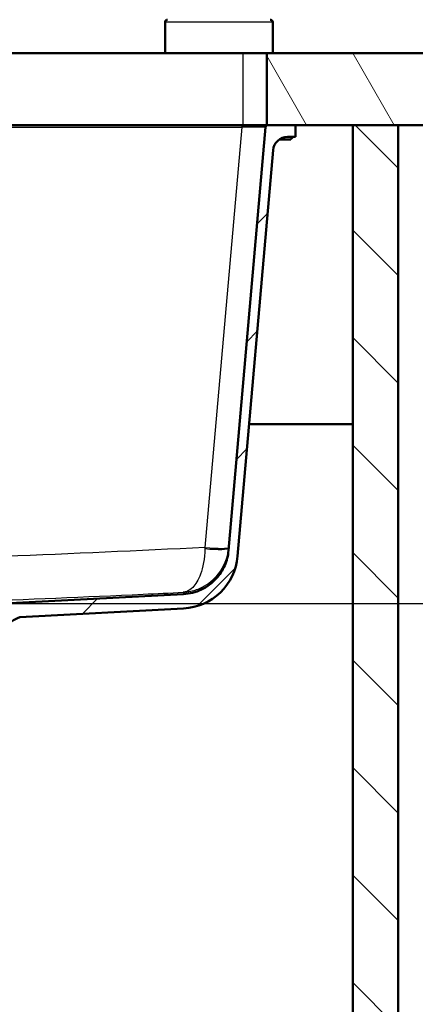
# Paper-space layout 'DF_1' of a CAD drawing. Units: millimetres. Extents: x 0 to 2100, y 0 to 3885.
# Drawn here: x 825 to 990, y 1362 to 1773 of the extents above; entities that cross this region are included whole.
import ezdxf

# ---------------------------------------------------------------- set-up
doc = ezdxf.new("R2010")
doc.units = ezdxf.units.MM
doc.header["$LTSCALE"] = 10
for name, color, linetype, lineweight in [('Dimensions(ISO)', 7, 'Continuous', 25), ('Hatch', 7, 'Continuous', 9), ('Visible Edges(ISO)', 7, 'Continuous', 50), ('Visible Tangent Edges(ISO)', 7, 'Continuous', 25)]:
    doc.layers.add(name, color=color, linetype=linetype, lineweight=lineweight)
doc.styles.add('Text_3.5mm', font='arial.ttf', dxfattribs={"width": 0.9})
doc.dimstyles.new('KS-STANDARD', dxfattribs={"dimscale": 10, "dimtxt": 3.5, "dimasz": 2.5, "dimexe": 3.175, "dimexo": 0, "dimgap": 0.8, "dimtad": 1, "dimdec": 1, "dimrnd": 1e-08, "dimtxsty": 'Text_3.5mm', "dimcen": 0.09, "dimdle": 10, "dimclrd": 7, "dimclre": 7, "dimclrt": 7, "dimadec": 0, "dimazin": 2, "dimtfac": 0.714286, "dimtdec": 4, "dimtmove": 0, "dimatfit": 3, "dimfxl": 1, "dimtolj": 1, "dimlwd": 25, "dimlwe": 25, "dimarcsym": 0})

# ---------------------------------------------------------------- blocks, each defined once
blk = doc.blocks.new('*D7')
at = {"layer": 'Defpoints', "color": 0, "linetype": 'Continuous', "transparency": 16777216}
for p in [(1105.95, 1728.86), (1204.82, 1728.86), (818.24, 1528.96)]:
    blk.add_point(p, dxfattribs=at)
at = {"layer": 'Dimensions(ISO)', "color": 7, "linetype": 'Continuous', "lineweight": 25, "transparency": 16777216}
for p, q in [((1105.95, 1728.86), (1236.57, 1728.86)), ((1204.82, 1553.96), (1204.82, 1703.86)), ((818.24, 1528.96), (1236.57, 1528.96))]:
    blk.add_line(p, q, dxfattribs=at)
at = {"layer": 'Dimensions(ISO)', "color": 7, "linetype": 'Continuous', "transparency": 16777216}
for points in [[(1200.66, 1703.86), (1208.99, 1703.86), (1204.82, 1728.86)], [(1200.66, 1553.96), (1208.99, 1553.96), (1204.82, 1528.96)]]:
    blk.add_solid(points, dxfattribs=at)
at = {"layer": 'Dimensions(ISO)', "color": 7, "linetype": 'Continuous', "lineweight": 25, "transparency": 16777216, "insert": (1178.95, 1593.9), "char_height": 35, "attachment_point": 4, "rotation": 90, "style": 'Text_3.5mm'}
blk.add_mtext('\\A1;200', dxfattribs=at)

psp = doc.layouts.new('DF_1')

# ---------------------------------------------------------------- hatches: boundary and pattern name
at = {"layer": 'Hatch'}
h = psp.add_hatch(dxfattribs=at)
h.set_pattern_fill('ANSI31', color=256, scale=254, angle=75, style=0)
h.set_pattern_definition([(120, (0, 0), (-27.4963, -15.875), [])])
h.paths.add_polyline_path([(928.26, 1758.86), (928.26, 1728.86), (928.76, 1728.86), (940.34, 1728.86), (964.26, 1728.86), (983.26, 1728.86), (1105.95, 1728.86), (1105.95, 1758.86)])
h = psp.add_hatch(dxfattribs=at)
h.set_pattern_fill('ANSI31', color=256, scale=254, angle=90, style=0)
h.set_pattern_definition([(135, (0, 0), (-22.45064, -22.45064), [])])
h.paths.add_polyline_path([(964.26, 1728.86), (964.26, 973.16), (552.26, 973.16), (552.26, 1728.86), (533.26, 1728.86), (533.26, 954.16), (983.26, 954.16), (983.26, 1728.86)])
h = psp.add_hatch(dxfattribs=at)
h.set_pattern_fill('ANSI31', color=256, scale=254, style=0)
h.set_pattern_definition([(45, (0, 0), (-22.45064, 22.45064), [])])
edge = h.paths.add_edge_path()
edge.add_line((803.34, 1518.86), (817.14, 1518.86))
edge.add_ellipse((817.14, 1520.86), major_axis=(2, 0), ratio=1, start_angle=270, end_angle=308.7525)
edge.add_ellipse((837.17, 1495.91), major_axis=(23.4, 18.78), ratio=1, start_angle=75.287, end_angle=90, ccw=False)
edge.add_line((824.95, 1523.3), (893.45, 1526.89))
edge.add_ellipse((892.2, 1550.86), major_axis=(23.97, 1.26), ratio=1, start_angle=270, end_angle=352)
edge.add_line((916.1, 1548.77), (930.94, 1718.38))
edge.add_ellipse((936.92, 1717.86), major_axis=(0.52, 5.98), ratio=1, start_angle=5, end_angle=90, ccw=False)
edge.add_line((936.92, 1723.86), (940.34, 1723.86))
edge.add_line((940.34, 1723.86), (940.34, 1728.86))
edge.add_line((940.34, 1728.86), (928.76, 1728.86))
edge.add_ellipse((928.76, 1727.86), major_axis=(-1, 0), ratio=1, start_angle=270, end_angle=355)
edge.add_line((927.76, 1727.95), (912.3, 1551.13))
edge.add_spline(control_points=[(912.3, 1551.13), (912.11, 1548.96), (911.56, 1546.83), (909.81, 1542.84), (908.61, 1541), (905.39, 1537.47), (903.28, 1535.91), (898.57, 1533.68), (896.02, 1533.04), (893.42, 1532.9)], knot_values=[-2.870129, -2.870129, -2.870129, -2.870129, -2.216354, -2.216354, -1.562578, -1.562578, -0.781289, -0.781289, 0, 0, 0, 0], degree=3, periodic=0)
edge.add_line((893.42, 1532.9), (818.24, 1528.96))
edge.add_ellipse((818.34, 1526.96), major_axis=(-2, -0.1), ratio=1, start_angle=270, end_angle=349.3776)
edge.add_ellipse((815.37, 1527.36), major_axis=(1, 0), ratio=1, start_angle=270, end_angle=352.3776, ccw=False)
edge.add_line((815.37, 1526.36), (808.76, 1526.36))
edge.add_ellipse((808.76, 1520.36), major_axis=(-6, 0), ratio=1, start_angle=270, end_angle=334.5126)
edge.add_line((803.34, 1522.94), (803.34, 1518.86))

# ---------------------------------------------------------------- linework, layer by layer
at = {"layer": 'Visible Edges(ISO)'}
for p, q in [((885.76, 1759.16), (885.76, 1771.86)), ((930.76, 1759.16), (930.76, 1771.86)), ((598.26, 1758.86), (918.26, 1758.86)), ((918.26, 1758.86), (928.26, 1758.86)), ((928.26, 1758.86), (928.26, 1728.86)), ((1105.95, 1758.86), (928.26, 1758.86)), ((918.26, 1728.86), (598.26, 1728.86)), ((927.76, 1727.95), (912.3, 1551.13)), ((928.26, 1728.86), (918.26, 1728.86)), ((928.26, 1728.86), (1105.95, 1728.86)), ((940.34, 1728.86), (928.76, 1728.86)), ((940.34, 1723.86), (940.34, 1728.86)), ((964.26, 1728.86), (964.26, 973.16)), ((983.26, 1728.86), (964.26, 1728.86)), ((983.26, 954.16), (983.26, 1728.86)), ((936.92, 1723.86), (940.34, 1723.86)), ((938.34, 1722.86), (933.6, 1722.86)), ((916.1, 1548.77), (930.94, 1718.38)), ((920.92, 1603.86), (964.26, 1603.86)), ((893.42, 1532.9), (818.24, 1528.96)), ((824.95, 1523.3), (893.45, 1526.89))]:
    psp.add_line(p, q, dxfattribs=at)
for centre, radius, start, end in [((886.76, 1771.86), 1, 90, 180), ((929.76, 1771.86), 1, 0, 90), ((886.06, 1759.16), 0.3, 180, 270), ((930.46, 1759.16), 0.3, 270, 0), ((928.76, 1727.86), 1, 90, 175), ((936.92, 1717.86), 6, 90, 175), ((892.2, 1550.86), 24, 273, 355), ((837.17, 1495.91), 30, 114.0395, 128.7525)]:
    psp.add_arc(centre, radius, start, end, dxfattribs=at)
for points, knots in [([(938.34, 1722.86), (938.41, 1723.02), (938.49, 1723.16), (938.7, 1723.46), (938.84, 1723.61), (939.13, 1723.81), (939.27, 1723.86), (939.39, 1723.86)], [0.7431083, 0.7431083, 0.7431083, 0.7431083, 0.7983379, 0.7983379, 0.8828716, 0.8828716, 0.9674053, 0.9674053, 0.9674053, 0.9674053]), ([(912.3, 1551.13), (912.11, 1548.96), (911.56, 1546.83), (909.81, 1542.84), (908.61, 1541), (905.39, 1537.47), (903.28, 1535.91), (898.57, 1533.68), (896.02, 1533.04), (893.42, 1532.9)], [-2.870129, -2.870129, -2.870129, -2.870129, -2.216354, -2.216354, -1.562578, -1.562578, -0.781289, -0.781289, 0, 0, 0, 0])]:
    psp.add_open_spline(points, degree=3, knots=knots, dxfattribs=at)
at = {"layer": 'Visible Tangent Edges(ISO)'}
for p, q in [((930.76, 1771.86), (885.76, 1771.86)), ((885.76, 1759.16), (930.76, 1759.16)), ((918.26, 1758.86), (918.26, 1728.86)), ((597.89, 1727.95), (917.8, 1727.95)), ((917.8, 1727.95), (902.44, 1552.36)), ((917.8, 1728.86), (917.8, 1727.95))]:
    psp.add_line(p, q, dxfattribs=at)
for centre, major_axis, ratio, start_param, end_param in [((917.72, 1727.86), (10.05, 0.09), 0.008603, 6.282357, 7.845557), ((902.42, 1552.99), (9.96, -0.87), 0.110446, 4.72321, 6.283185), ((902.44, 1553.23), (9.96, -0.87), 0.086827, 4.719985, 6.283185)]:
    psp.add_ellipse(centre, major_axis=major_axis, ratio=ratio, start_param=start_param, end_param=end_param, dxfattribs=at)
for points, knots in [([(902.44, 1552.36), (874.61, 1551.02), (846.78, 1549.71), (818.94, 1548.69), (799.61, 1547.99), (780.28, 1547.45), (760.94, 1547.4), (731.96, 1547.32), (703, 1548.37), (674.05, 1549.59), (653.78, 1550.44), (633.51, 1551.39), (613.25, 1552.36)], [-32.479327, -32.479327, -32.479327, -32.479327, -24.121315, -24.121315, -24.121315, -18.318941, -18.318941, -18.318941, -9.626924, -9.626924, -9.626924, -3.540454, -3.540454, -3.540454, -3.540454]), ([(893.38, 1533.65), (894.42, 1533.71), (895.46, 1533.86), (898.15, 1534.44), (899.77, 1535.01), (903.82, 1537.07), (906.2, 1538.92), (910.33, 1544.21), (912.02, 1547.97), (912.38, 1552.12)], [-0.002005, -0.002005, -0.002005, -0.002005, 0.219497, 0.219497, 0.573901, 0.573901, 1.140947, 1.140947, 1.770015, 1.770015, 1.770015, 1.770015]), ([(902.43, 1551.88), (902.35, 1547.74), (901.6, 1544), (899.66, 1538.76), (898.52, 1536.94), (896.54, 1534.93), (895.74, 1534.38), (894.42, 1533.83), (893.9, 1533.7), (893.38, 1533.65)], [-1.770015, -1.770015, -1.770015, -1.770015, -1.140947, -1.140947, -0.573901, -0.573901, -0.219497, -0.219497, 0.002005, 0.002005, 0.002005, 0.002005]), ([(902.44, 1552.36), (902.44, 1552.3), (902.44, 1552.25), (902.44, 1552.14), (902.44, 1552.09), (902.43, 1552.01), (902.43, 1551.97), (902.43, 1551.92), (902.43, 1551.9), (902.43, 1551.88)], [0, 0, 0, 0, 0.00858101, 0.00858101, 0.01631601, 0.01631601, 0.02115038, 0.02115038, 0.02417186, 0.02417186, 0.02417186, 0.02417186]), ([(795.48, 1529.69), (798.16, 1529.76), (800.84, 1529.84), (803.52, 1529.92), (827.99, 1530.66), (852.3, 1531.74), (876.59, 1532.87), (882.19, 1533.12), (887.79, 1533.39), (893.38, 1533.65)], [21.721233, 21.721233, 21.721233, 21.721233, 22.517351, 22.517351, 22.517351, 29.798633, 29.798633, 29.798633, 31.477803, 31.477803, 31.477803, 31.477803])]:
    psp.add_open_spline(points, degree=3, knots=knots, dxfattribs=at)
psp.add_open_spline([(893.38, 1533.65), (893.4, 1533.18), (893.42, 1532.9), (893.42, 1532.9)], degree=3, dxfattribs=at)

# ---------------------------------------------------------------- dimensions: what is measured, and where the dimension line sits
at = {"layer": 'Dimensions(ISO)', "color": 7, "linetype": 'Continuous', "lineweight": 25}
dim = psp.add_linear_dim(base=(1204.82, 1728.86), p1=(818.24, 1528.96), p2=(1105.95, 1728.86), angle=270, dimstyle='KS-STANDARD', override={"dimgap": 0.8, "dimdec": 0, "dimtol": 0, "dimlim": 0, "dimtp": 0, "dimtm": 0, "dimtdec": 0, "dimtofl": 0, "dimatfit": 1}, dxfattribs=at)
dim.commit()
dim.dimension.update_dxf_attribs({"geometry": '*D7', "text_midpoint": (1204.82, 1628.91), "dimtype": 160})

doc.saveas('drawing.dxf')
